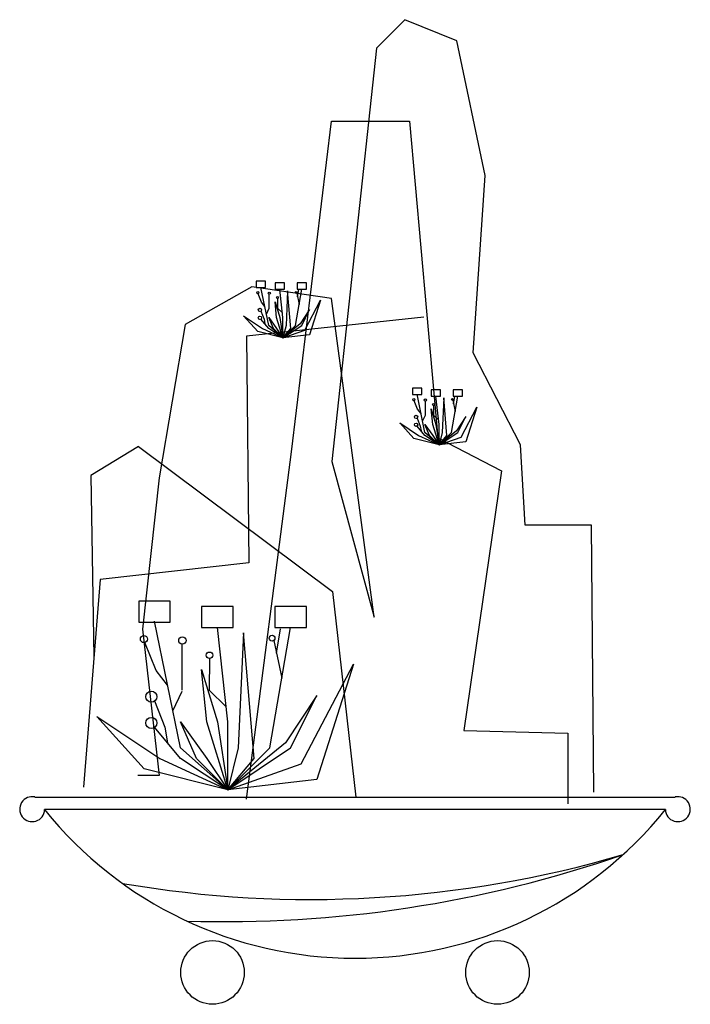
# Model space of a CAD drawing. Units: inches. Extents: x -265334 to 359329, y -1360566 to 161374.
# Drawn here: x 297355 to 298645, y 105464 to 107358 of the extents above; entities that cross this region are included whole.
import ezdxf

# ---------------------------------------------------------------- set-up
doc = ezdxf.new("R2010")
doc.units = ezdxf.units.IN
doc.header["$MEASUREMENT"] = 0
doc.layers.add('CAYXANH', color=64, linetype='Continuous')

msp = doc.modelspace()

# ---------------------------------------------------------------- linework, layer by layer
at = {"layer": 'CAYXANH', "ltscale": 50}
for p, q in [((298096, 107357.8), (298041.4, 107303.3)), ((298196, 107317), (298096, 107357.8)), ((298250.5, 107058.1), (298196, 107317)), ((298041.4, 107303.3), (297955.4, 106508.5)), ((297877.8, 106526.6), (297955.1, 107162.5)), ((297955.1, 107162.5), (298105.1, 107162.5)), ((298105.1, 107162.5), (298159.6, 106553.9)), ((298227.8, 106717.4), (298250.5, 107058.1)), ((297801.9, 106844.1), (297673.2, 106771.9)), ((297955.1, 106821.9), (297801.9, 106844.1)), ((298036.9, 106208.7), (297955.1, 106821.9)), ((298132.3, 106785.5), (297791.4, 106749.2)), ((297673.2, 106771.9), (297623.2, 106476.7)), ((297791.4, 106749.2), (297796, 106313.2)), ((298318.7, 106540.3), (298227.8, 106717.4)), ((298159.6, 106553.9), (298282.3, 106490.3)), ((297583.2, 106537), (297491.8, 106481.6)), ((297583.2, 106537), (297957.1, 106258.4)), ((298327.8, 106385.8), (298318.7, 106540.3)), ((297791.4, 105859), (297877.8, 106526.6)), ((297955.4, 106508.5), (298036.9, 106208.7)), ((298282.3, 106490.3), (298209.6, 105990.7)), ((297491.8, 106481.6), (297497.7, 106132)), ((297623.2, 106476.7), (297591.4, 106186)), ((298455.1, 106385.8), (298327.8, 106385.8)), ((298459.6, 105872.6), (298455.1, 106385.8)), ((297796, 106313.2), (297509.6, 106281.4)), ((297509.6, 106281.4), (297477.8, 105881.7)), ((297957.1, 106258.4), (298001.5, 105862.7)), ((297591.4, 106186), (297623.2, 105904.4)), ((298209.6, 105990.7), (298409.6, 105986.1)), ((298409.6, 105986.1), (298409.6, 105890.8)), ((297623.2, 105904.4), (297582.3, 105904.4)), ((298409.6, 105890.8), (298409.6, 105849.9)), ((297383.9, 105863), (298616.4, 105863)), ((298597.6, 105838.7), (297402.7, 105838.7))]:
    msp.add_line(p, q, dxfattribs=at)
at = {"layer": 'CAYXANH'}
for p, q in [((297820.1, 106814.7), (297813.6, 106830.9)), ((297834.2, 106770), (297819, 106843.1)), ((297861.4, 106785.2), (297855.4, 106839.6)), ((297870.5, 106836.6), (297867.5, 106770)), ((297876.5, 106764), (297870.5, 106836.6)), ((297885.6, 106770), (297897.7, 106839.6)), ((297888, 106832.1), (297892.6, 106810.3)), ((297889.5, 106824.8), (297891.9, 106838.8)), ((297826.6, 106806.3), (297820.1, 106814.7)), ((297835.1, 106803.3), (297835.1, 106829.9)), ((297846.3, 106815.4), (297855.4, 106785.2)), ((297849.3, 106785.2), (297846.3, 106815.4)), ((297850.9, 106821.7), (297850.7, 106803.3)), ((297903.8, 106761), (297934, 106818.4)), ((297934, 106818.4), (297912.8, 106751.9)), ((297819.1, 106797.2), (297825.1, 106782.1)), ((297829.7, 106791.5), (297835.1, 106802.8)), ((297850.7, 106803.3), (297860.5, 106793.9)), ((297912.8, 106800.3), (297894.7, 106773.1)), ((297897.7, 106770), (297912.8, 106800.3)), ((297785.8, 106788.2), (297822.1, 106764)), ((297813, 106757.9), (297785.8, 106788.2)), ((297834.2, 106764), (297819.1, 106782.1)), ((297825.1, 106782.1), (297826.6, 106773.1)), ((297834.2, 106785.2), (297849.3, 106764)), ((297843.3, 106764), (297834.2, 106785.2)), ((297861.4, 106745.8), (297849.3, 106785.2)), ((297855.4, 106785.2), (297861.4, 106745.8)), ((297861.4, 106745.8), (297861.4, 106785.2)), ((297861.4, 106745.8), (297813, 106757.9)), ((297822.1, 106764), (297861.4, 106745.8)), ((297861.4, 106745.8), (297834.2, 106770)), ((297861.4, 106745.8), (297834.2, 106764)), ((297861.4, 106745.8), (297843.3, 106764)), ((297849.3, 106764), (297861.4, 106745.8)), ((297894.7, 106773.1), (297861.4, 106745.8)), ((297867.5, 106770), (297861.4, 106745.8)), ((297861.4, 106745.8), (297885.6, 106770)), ((297861.4, 106745.8), (297897.7, 106770)), ((297861.4, 106745.8), (297876.5, 106764)), ((297861.4, 106745.8), (297903.8, 106761)), ((297912.8, 106751.9), (297861.4, 106745.8)), ((298120.6, 106608.9), (298114.1, 106625.2)), ((298134.7, 106564.3), (298119.5, 106637.4)), ((298135.6, 106597.6), (298135.6, 106624.2)), ((298161.9, 106579.4), (298155.9, 106633.8)), ((298171, 106630.8), (298168, 106564.3)), ((298177.1, 106558.2), (298171, 106630.8)), ((298186.1, 106564.3), (298198.2, 106633.8)), ((298188.6, 106626.4), (298193.1, 106604.6)), ((298190, 106619.1), (298192.4, 106633.1)), ((298127.2, 106600.6), (298120.6, 106608.9)), ((298146.8, 106609.6), (298155.9, 106579.4)), ((298149.8, 106579.4), (298146.8, 106609.6)), ((298151.4, 106615.9), (298151.2, 106597.6)), ((298204.3, 106555.2), (298234.5, 106612.7)), ((298234.5, 106612.7), (298213.3, 106546.1)), ((298119.6, 106591.5), (298125.6, 106576.4)), ((298130.2, 106585.7), (298135.6, 106597.1)), ((298151.2, 106597.6), (298161, 106588.1)), ((298213.3, 106594.5), (298195.2, 106567.3)), ((298198.2, 106564.3), (298213.3, 106594.5)), ((298086.3, 106582.4), (298122.6, 106558.2)), ((298113.6, 106552.2), (298086.3, 106582.4)), ((298134.7, 106558.2), (298119.6, 106576.4)), ((298125.6, 106576.4), (298127.2, 106567.3)), ((298134.7, 106579.4), (298149.8, 106558.2)), ((298143.8, 106558.2), (298134.7, 106579.4)), ((298161.9, 106540.1), (298149.8, 106579.4)), ((298155.9, 106579.4), (298161.9, 106540.1)), ((298161.9, 106540.1), (298161.9, 106579.4)), ((298195.2, 106567.3), (298161.9, 106540.1)), ((298161.9, 106540.1), (298113.6, 106552.2)), ((298122.6, 106558.2), (298161.9, 106540.1)), ((298161.9, 106540.1), (298134.7, 106564.3)), ((298161.9, 106540.1), (298134.7, 106558.2)), ((298161.9, 106540.1), (298143.8, 106558.2)), ((298149.8, 106558.2), (298161.9, 106540.1)), ((298168, 106564.3), (298161.9, 106540.1)), ((298161.9, 106540.1), (298186.1, 106564.3)), ((298161.9, 106540.1), (298198.2, 106564.3)), ((298161.9, 106540.1), (298177.1, 106558.2)), ((298161.9, 106540.1), (298204.3, 106555.2)), ((298213.3, 106546.1), (298161.9, 106540.1)), ((297664.6, 105957.3), (297614.1, 106200.9)), ((297755.4, 106007.7), (297735.2, 106189.1)), ((297836, 105957.3), (297876.3, 106189.1)), ((297848.9, 106139.9), (297856.9, 106186.7)), ((297785.6, 106179), (297775.5, 105957.3)), ((297805.8, 105937.1), (297785.6, 106179)), ((297617.6, 106106), (297595.8, 106160.2)), ((297667.6, 106068.2), (297667.6, 106157)), ((297844.1, 106164.2), (297859.3, 106091.6)), ((297720.1, 106129.4), (297719.7, 106068.2)), ((297896.5, 105927), (297997.3, 106118.6)), ((297997.3, 106118.6), (297926.7, 105896.8)), ((297639.4, 106078.2), (297617.6, 106106)), ((297705, 106108.5), (297735.2, 106007.7)), ((297715, 106007.7), (297705, 106108.5)), ((297649.6, 106028.8), (297667.6, 106066.6)), ((297719.7, 106068.2), (297752.2, 106036.7)), ((297926.7, 106058.1), (297866.2, 105967.4)), ((297876.3, 105957.3), (297926.7, 106058.1)), ((297614.2, 106048), (297634.4, 105997.6)), ((297503.4, 106017.8), (297624.3, 105937.1)), ((297594.1, 105917), (297503.4, 106017.8)), ((297664.6, 105937.1), (297614.2, 105997.6)), ((297634.4, 105997.6), (297639.4, 105967.4)), ((297664.6, 106007.7), (297715, 105937.1)), ((297694.9, 105937.1), (297664.6, 106007.7)), ((297755.4, 105876.6), (297715, 106007.7)), ((297735.2, 106007.7), (297755.4, 105876.6)), ((297755.4, 105876.6), (297755.4, 106007.7)), ((297866.2, 105967.4), (297755.4, 105876.6)), ((297755.4, 105876.6), (297664.6, 105957.3)), ((297775.5, 105957.3), (297755.4, 105876.6)), ((297755.4, 105876.6), (297836, 105957.3)), ((297755.4, 105876.6), (297876.3, 105957.3)), ((297624.3, 105937.1), (297755.4, 105876.6)), ((297755.4, 105876.6), (297664.6, 105937.1)), ((297755.4, 105876.6), (297694.9, 105937.1)), ((297715, 105937.1), (297755.4, 105876.6)), ((297755.4, 105876.6), (297805.8, 105937.1)), ((297755.4, 105876.6), (297896.5, 105927)), ((297755.4, 105876.6), (297594.1, 105917)), ((297926.7, 105896.8), (297755.4, 105876.6))]:
    msp.add_line(p, q, dxfattribs=at)
for points in [[(297810, 106854.7), (297810, 106842.6), (297828.2, 106842.6), (297828.2, 106854.7)], [(297846.3, 106851.7), (297846.3, 106839.6), (297864.4, 106839.6), (297864.4, 106851.7)], [(297888.6, 106851.7), (297888.6, 106839.6), (297906.8, 106839.6), (297906.8, 106851.7)], [(298110.5, 106649), (298110.5, 106636.9), (298128.7, 106636.9), (298128.7, 106649)], [(298146.8, 106645.9), (298146.8, 106633.8), (298165, 106633.8), (298165, 106645.9)], [(298189.2, 106645.9), (298189.2, 106633.8), (298207.3, 106633.8), (298207.3, 106645.9)], [(297584, 106239.5), (297584, 106199.2), (297644.5, 106199.2), (297644.5, 106239.5)], [(297705, 106229.4), (297705, 106189.1), (297765.4, 106189.1), (297765.4, 106229.4)], [(297846.1, 106229.4), (297846.1, 106189.1), (297906.6, 106189.1), (297906.6, 106229.4)]]:
    msp.add_lwpolyline(points, close=True, dxfattribs=at)
for centre, radius in [((297813, 106832.9), 2.04), ((297835.2, 106832), 2.13), ((297887, 106833.4), 1.67), ((297850.8, 106823.5), 1.88), ((297817.2, 106799.6), 3.2), ((297817.2, 106784.5), 3.2), ((298113.5, 106627.1), 2.04), ((298135.7, 106626.3), 2.13), ((298187.5, 106627.6), 1.67), ((298151.4, 106617.8), 1.88), ((298117.8, 106593.9), 3.2), ((298117.8, 106578.8), 3.2), ((297593.9, 106166.7), 6.81), ((297667.9, 106163.9), 7.11), ((297840.6, 106168.5), 5.56), ((297720.1, 106135.6), 6.25), ((297608.1, 106055.9), 10.7), ((297608.1, 106005.5), 10.7)]:
    msp.add_circle(centre, radius, dxfattribs=at)
at = {"layer": 'CAYXANH', "ltscale": 50}
for centre in [(297725.9, 105525.6), (298274.4, 105525.6)]:
    msp.add_circle(centre, 61.2, dxfattribs=at)
for centre, radius, start, end in [((297378.8, 105839.6), 24, 77.5778, 357.8657), ((298621.5, 105839.6), 24, 182.1343, 102.4222), ((298000.1, 106320.2), 767.3, 218.8681, 321.1319), ((297915, 107803.9), 2137.9, 260.2372, 286.3298), ((297750.1, 107963.8), 2340.5, 268.1952, 289.1046)]:
    msp.add_arc(centre, radius, start, end, dxfattribs=at)

doc.saveas('drawing.dxf')
